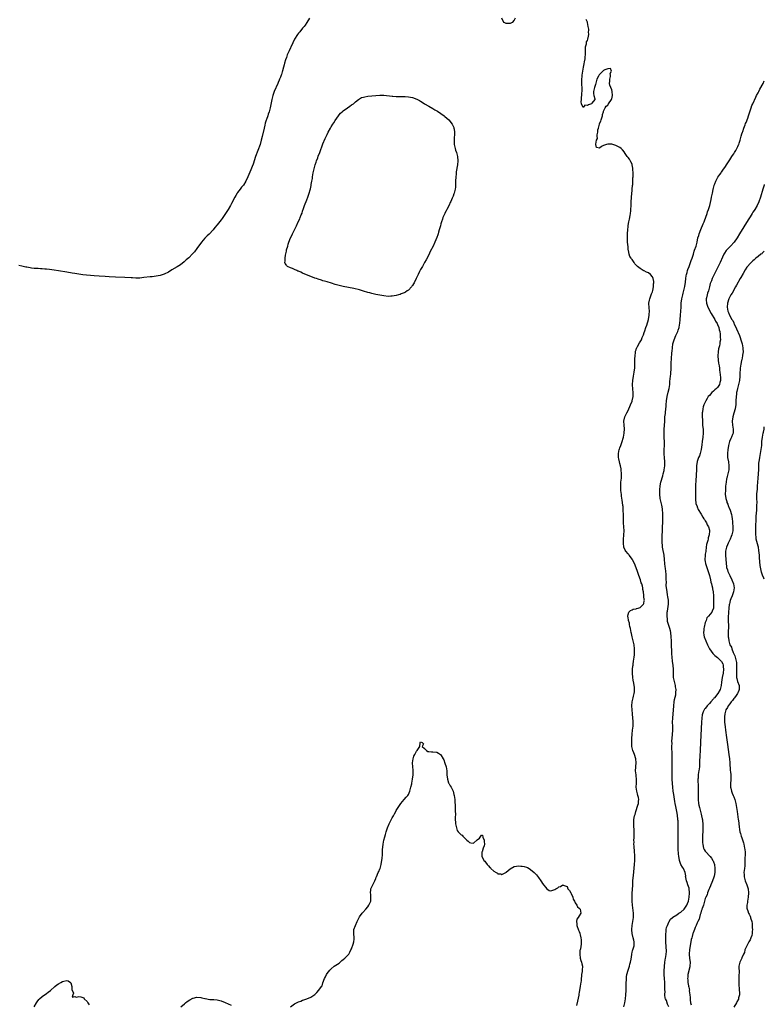
# Model space of a CAD drawing. Units: inches. Extents: x 2568000 to 2571000, y 1530000 to 1533000.
# Drawn here: x 2570634 to 2571000, y 1531272 to 1531756 of the extents above; entities that cross this region are included whole.
import ezdxf

# ---------------------------------------------------------------- set-up
doc = ezdxf.new("R2010")
doc.units = ezdxf.units.IN
doc.header["$MEASUREMENT"] = 0
doc.layers.add('LD25681530_10ft', color=41, linetype='Continuous')

msp = doc.modelspace()

# ---------------------------------------------------------------- linework, layer by layer
at = {"layer": 'LD25681530_10ft'}
for points, elevation in [([(2570776.35, 1531757), (2570775, 1531754.87), (2570774.33, 1531753.67), (2570773.82, 1531753), (2570773, 1531752.06), (2570771.62, 1531750.38), (2570771, 1531749.75), (2570770.47, 1531749), (2570769, 1531746.8), (2570768.2, 1531745), (2570767.18, 1531742.82), (2570767, 1531742.5), (2570766.33, 1531741), (2570765.48, 1531739), (2570765, 1531737.71), (2570764.63, 1531736.63), (2570764.16, 1531735), (2570763.97, 1531734.03), (2570763.64, 1531733), (2570763.1, 1531731.1), (2570763.07, 1531730.93), (2570763, 1531730.73), (2570762.59, 1531729.41), (2570762.41, 1531729), (2570762.05, 1531728.05), (2570761.69, 1531727), (2570761.5, 1531726.5), (2570761, 1531725.4), (2570760.85, 1531725), (2570759.07, 1531721), (2570758.38, 1531719), (2570757.81, 1531717), (2570756.99, 1531713), (2570756.5, 1531711), (2570756.13, 1531709.88), (2570755.86, 1531709), (2570755.24, 1531707.24), (2570755.11, 1531706.9), (2570754.64, 1531705.36), (2570754.45, 1531704.45), (2570754.09, 1531703), (2570753.15, 1531698.85), (2570752.7, 1531697), (2570752.06, 1531695), (2570749.91, 1531689), (2570748.67, 1531685.33), (2570748.21, 1531684.21), (2570747.54, 1531682.46), (2570745.99, 1531679), (2570745.03, 1531677), (2570743.89, 1531675), (2570743, 1531673.93), (2570742.59, 1531673.41), (2570742.33, 1531673), (2570741, 1531671.27), (2570740.83, 1531671), (2570740.14, 1531669.86), (2570739.67, 1531669), (2570738.09, 1531665.91), (2570737.6, 1531665), (2570736.41, 1531663), (2570735.12, 1531661), (2570733.75, 1531659), (2570733.44, 1531658.56), (2570733, 1531657.97), (2570731, 1531655.44), (2570729.87, 1531654.13), (2570729, 1531653.05), (2570727.05, 1531650.95), (2570726.03, 1531649.98), (2570725, 1531648.94), (2570723.34, 1531647), (2570721, 1531643.75), (2570719.8, 1531642.2), (2570718.85, 1531641.15), (2570717, 1531639.29), (2570715.82, 1531638.18), (2570714.76, 1531637.24), (2570713, 1531635.86), (2570711.26, 1531634.74), (2570708.74, 1531633.27), (2570707, 1531632.23), (2570705, 1531631.24), (2570703, 1531630.57), (2570701, 1531630.18), (2570699, 1531629.94), (2570698.13, 1531629.87), (2570695, 1531629.5), (2570693, 1531629.31), (2570691, 1531629.27), (2570689.34, 1531629.34), (2570688.64, 1531629.36), (2570685.53, 1531629.53), (2570681, 1531629.7), (2570677.88, 1531629.88), (2570675.97, 1531630.03), (2570673, 1531630.22), (2570670.44, 1531630.44), (2570665, 1531630.93), (2570663, 1531631.18), (2570661, 1531631.52), (2570659.76, 1531631.76), (2570657, 1531632.24), (2570653, 1531632.9), (2570650.77, 1531633.23), (2570648.51, 1531633.49), (2570647, 1531633.61), (2570646.31, 1531633.69), (2570645, 1531633.77), (2570644.15, 1531633.85), (2570643, 1531633.92), (2570641.98, 1531634.02), (2570641, 1531634.07), (2570639.77, 1531634.23), (2570639, 1531634.28), (2570637.42, 1531634.58), (2570637, 1531634.63), (2570635, 1531635.11), (2570633.43, 1531635.43)], 7540), ([(2570877.51, 1531757), (2570877, 1531756.05), (2570875.98, 1531755), (2570875.4, 1531754.6), (2570875, 1531754.35), (2570873, 1531754.43), (2570872.12, 1531755), (2570871.58, 1531755.58), (2570871.03, 1531757)], 7540), ([(2570930.91, 1531271), (2570931.38, 1531273), (2570931.7, 1531275), (2570931.91, 1531277), (2570932.01, 1531279), (2570932.11, 1531283), (2570932.18, 1531284.18), (2570932.21, 1531285), (2570932.27, 1531285.73), (2570932.46, 1531287), (2570933, 1531289), (2570933.53, 1531290.47), (2570933.71, 1531291), (2570933.95, 1531291.95), (2570934.24, 1531293), (2570934.47, 1531294.47), (2570934.81, 1531296.81), (2570934.84, 1531297.16), (2570935, 1531297.75), (2570935.24, 1531298.76), (2570935.35, 1531299), (2570935.54, 1531299.54), (2570935.98, 1531301), (2570936.05, 1531301.95), (2570936.03, 1531303), (2570935.78, 1531303.78), (2570935.59, 1531305), (2570935.08, 1531307.08), (2570934.85, 1531308.85), (2570934.85, 1531309), (2570935.01, 1531311), (2570935.41, 1531313), (2570935.67, 1531315), (2570935.61, 1531317), (2570935.12, 1531321), (2570934.97, 1531323), (2570934.97, 1531325), (2570935.07, 1531326.93), (2570935.29, 1531330.71), (2570935.31, 1531331.31), (2570935.43, 1531333), (2570935.56, 1531334.44), (2570935.64, 1531335.64), (2570936.14, 1531341), (2570936.28, 1531343), (2570936.33, 1531344.33), (2570936.32, 1531345), (2570936.27, 1531345.73), (2570936.23, 1531347), (2570936.15, 1531348.15), (2570936.04, 1531349), (2570935.96, 1531350.04), (2570935.93, 1531351), (2570935.96, 1531351.96), (2570935.93, 1531353), (2570935.94, 1531354.06), (2570935.99, 1531355), (2570936.01, 1531357), (2570935.98, 1531358.02), (2570935.83, 1531359.83), (2570935.8, 1531361), (2570935.88, 1531362.12), (2570935.88, 1531363), (2570936.03, 1531364.03), (2570936.23, 1531365), (2570936.44, 1531365.56), (2570936.79, 1531367), (2570937.87, 1531370.13), (2570938.12, 1531371), (2570938.21, 1531372.21), (2570938.29, 1531373), (2570938.14, 1531373.86), (2570937.89, 1531375), (2570937.67, 1531375.67), (2570937.33, 1531377), (2570937.07, 1531379), (2570937.13, 1531381), (2570937.15, 1531383.15), (2570937, 1531384.45), (2570936.96, 1531384.96), (2570936.92, 1531385.08), (2570936.71, 1531387), (2570936.79, 1531388.79), (2570936.77, 1531389), (2570936.78, 1531389.22), (2570936.94, 1531391), (2570936.77, 1531393), (2570936.15, 1531395), (2570935.82, 1531395.82), (2570935.39, 1531397), (2570934.91, 1531399), (2570934.79, 1531401), (2570934.86, 1531403), (2570935.03, 1531405), (2570935.27, 1531407), (2570935.48, 1531409), (2570935.51, 1531410.49), (2570935.5, 1531411), (2570935.45, 1531411.45), (2570935.35, 1531413), (2570935.14, 1531415), (2570934.95, 1531417.06), (2570934.87, 1531419), (2570935.01, 1531421), (2570935.53, 1531423), (2570935.68, 1531423.68), (2570936.06, 1531425), (2570936.19, 1531425.81), (2570936.24, 1531427), (2570936.1, 1531428.1), (2570936.06, 1531429), (2570935.88, 1531430.12), (2570935.59, 1531431.59), (2570935.37, 1531433), (2570935.18, 1531435), (2570935.21, 1531437), (2570935.42, 1531438.58), (2570935.45, 1531439), (2570935.51, 1531439.51), (2570935.75, 1531441), (2570935.99, 1531443), (2570936.1, 1531444.1), (2570936.17, 1531445), (2570936.2, 1531447), (2570935.99, 1531449), (2570935.55, 1531451), (2570935, 1531453), (2570934.63, 1531454.63), (2570934.55, 1531455), (2570934.19, 1531457), (2570933.93, 1531458.07), (2570933.75, 1531459), (2570933.64, 1531459.64), (2570933.2, 1531461), (2570933.21, 1531461.21), (2570933, 1531462.19), (2570932.85, 1531463), (2570933, 1531463.85), (2570933.39, 1531465), (2570934.15, 1531465.85), (2570935, 1531466.26), (2570935.46, 1531466.54), (2570937, 1531466.74), (2570937.18, 1531466.82), (2570938.03, 1531467), (2570939, 1531467.3), (2570940.67, 1531469), (2570940.76, 1531469.24), (2570941, 1531470.66), (2570941.03, 1531471), (2570941, 1531471.33), (2570940.75, 1531472.75), (2570940.79, 1531473.21), (2570940.53, 1531475), (2570940.25, 1531476.25), (2570940.27, 1531477), (2570940.16, 1531477.84), (2570939.81, 1531479), (2570939.53, 1531479.53), (2570939.15, 1531481), (2570938.34, 1531483), (2570937.98, 1531483.98), (2570937.62, 1531485), (2570937, 1531486.88), (2570936.13, 1531489), (2570935.2, 1531490.8), (2570935.07, 1531491.07), (2570934.25, 1531492.25), (2570933.59, 1531493), (2570933.36, 1531493.36), (2570933, 1531493.79), (2570931.85, 1531495), (2570931.55, 1531495.55), (2570930.93, 1531497), (2570930.75, 1531499), (2570930.83, 1531500.83), (2570930.97, 1531503), (2570931.03, 1531505), (2570930.94, 1531507), (2570930.82, 1531509), (2570930.71, 1531513), (2570930.64, 1531515), (2570930.53, 1531517), (2570930.48, 1531517.52), (2570930.32, 1531519), (2570930.17, 1531520.17), (2570929.85, 1531522.15), (2570929.75, 1531523), (2570929.69, 1531523.69), (2570929.52, 1531525), (2570929.4, 1531527), (2570929.47, 1531529), (2570929.71, 1531531), (2570929.74, 1531531.74), (2570929.84, 1531533), (2570929.69, 1531535), (2570929.58, 1531535.58), (2570929.31, 1531537), (2570929, 1531538.21), (2570928.77, 1531539), (2570928.4, 1531540.4), (2570928.3, 1531541), (2570928.32, 1531541.68), (2570928.27, 1531543), (2570928.71, 1531545), (2570928.78, 1531545.22), (2570929, 1531545.8), (2570929.4, 1531547), (2570930.11, 1531549), (2570930.66, 1531550.66), (2570930.76, 1531551), (2570931.15, 1531553), (2570931.19, 1531555.19), (2570931.03, 1531557), (2570931.01, 1531558.99), (2570931.47, 1531561), (2570932.38, 1531563), (2570933, 1531564.13), (2570934.28, 1531567), (2570935, 1531568.8), (2570935.07, 1531569), (2570935.46, 1531571), (2570935.5, 1531573), (2570935.35, 1531574.65), (2570935.24, 1531577), (2570935.39, 1531579), (2570935.71, 1531581), (2570936.06, 1531583), (2570936.23, 1531584.23), (2570936.31, 1531585), (2570936.38, 1531587), (2570936.38, 1531588.38), (2570936.36, 1531589.64), (2570936.45, 1531591), (2570936.69, 1531592.69), (2570936.68, 1531593), (2570936.7, 1531593.3), (2570937, 1531594.07), (2570937.19, 1531594.81), (2570937.27, 1531595), (2570937.63, 1531595.63), (2570938.56, 1531597.44), (2570939, 1531597.99), (2570939.54, 1531599), (2570939.99, 1531599.99), (2570940.42, 1531601), (2570940.55, 1531601.45), (2570941, 1531602.46), (2570941.28, 1531603.28), (2570941.81, 1531605), (2570942.21, 1531606.21), (2570943, 1531608.86), (2570943.04, 1531609), (2570943.39, 1531611), (2570943.42, 1531611.42), (2570943.48, 1531613), (2570943.34, 1531614.66), (2570943.3, 1531617), (2570943.53, 1531618.47), (2570943.66, 1531619), (2570944.08, 1531620.08), (2570944.37, 1531621), (2570944.5, 1531621.5), (2570945, 1531622.6), (2570945.16, 1531623.16), (2570945.51, 1531625), (2570945.59, 1531626.41), (2570945.7, 1531627), (2570945.67, 1531627.67), (2570945.43, 1531629), (2570945, 1531629.93), (2570943.97, 1531631), (2570943, 1531631.83), (2570942.15, 1531632.15), (2570941, 1531632.82), (2570940.83, 1531632.83), (2570940.49, 1531633), (2570939, 1531633.92), (2570937.57, 1531635), (2570937.25, 1531635.25), (2570937, 1531635.67), (2570936.3, 1531636.3), (2570935.95, 1531637), (2570935, 1531638.44), (2570934.71, 1531638.71), (2570934.57, 1531639), (2570933.88, 1531639.88), (2570933.52, 1531641), (2570933.2, 1531642.8), (2570933.11, 1531643.11), (2570933, 1531644.7), (2570932.8, 1531647), (2570932.69, 1531648.69), (2570932.74, 1531651), (2570932.88, 1531653.12), (2570933, 1531654.45), (2570933.08, 1531655.09), (2570933.46, 1531657), (2570933.79, 1531658.21), (2570934.03, 1531660.03), (2570934.21, 1531661), (2570934.3, 1531662.3), (2570934.37, 1531663), (2570934.46, 1531665), (2570934.46, 1531665.54), (2570934.54, 1531667), (2570934.68, 1531668.68), (2570934.67, 1531669), (2570934.86, 1531670.86), (2570934.86, 1531671), (2570935, 1531672.19), (2570935.07, 1531673), (2570935.2, 1531674.8), (2570935.3, 1531675.3), (2570935.39, 1531677), (2570935.38, 1531678.62), (2570935.46, 1531679), (2570935.52, 1531679.52), (2570935.45, 1531681), (2570935.34, 1531682.66), (2570935.36, 1531683), (2570935.36, 1531683.36), (2570935.1, 1531685), (2570935, 1531685.3), (2570934.45, 1531686.45), (2570933.66, 1531687.66), (2570933, 1531688.51), (2570932.59, 1531689), (2570931.3, 1531691), (2570931.21, 1531691.21), (2570930.34, 1531692.34), (2570929.64, 1531693), (2570929, 1531693.51), (2570927, 1531694.47), (2570926.57, 1531694.57), (2570925.06, 1531695.06), (2570925, 1531695.08), (2570923, 1531695.15), (2570922.48, 1531695), (2570921, 1531694.5), (2570919.97, 1531694.03), (2570919, 1531693.22), (2570917.48, 1531693.48), (2570917.22, 1531695), (2570917.12, 1531695.12), (2570917.56, 1531697), (2570918.03, 1531697.97), (2570917.83, 1531699), (2570917.78, 1531699.78), (2570918.09, 1531701), (2570918.22, 1531702.22), (2570918.44, 1531703), (2570918.91, 1531704.91), (2570919, 1531705.21), (2570919.62, 1531706.38), (2570919.75, 1531707), (2570920.38, 1531709), (2570920.38, 1531709.62), (2570920.91, 1531711), (2570921, 1531711.33), (2570921.78, 1531713), (2570922.19, 1531713.81), (2570923, 1531714.28), (2570923.29, 1531714.71), (2570923.43, 1531715), (2570924.79, 1531717), (2570925, 1531717.45), (2570925.42, 1531719), (2570925.25, 1531721), (2570925, 1531721.77), (2570924.46, 1531723), (2570924.13, 1531724.13), (2570923.96, 1531725), (2570923.97, 1531726.03), (2570924.04, 1531727), (2570924.42, 1531728.42), (2570924.4, 1531729), (2570924.16, 1531729.84), (2570924.82, 1531731), (2570924.35, 1531732.35), (2570923, 1531732.19), (2570921.65, 1531731.65), (2570921, 1531731.28), (2570920.67, 1531731), (2570919.86, 1531730.14), (2570918.81, 1531729.19), (2570918.49, 1531728.49), (2570917.72, 1531727), (2570917, 1531724.44), (2570916.47, 1531723), (2570915.98, 1531721), (2570915.99, 1531719.99), (2570916.14, 1531719), (2570916.68, 1531717.32), (2570916.69, 1531717), (2570915.28, 1531715.28), (2570915.1, 1531715), (2570913.49, 1531714.51), (2570913, 1531714.15), (2570911.77, 1531714.23), (2570911, 1531713.21), (2570910.15, 1531715), (2570909.94, 1531715.94), (2570910.13, 1531717), (2570910.15, 1531718.15), (2570910.3, 1531719), (2570910.34, 1531720.34), (2570910.4, 1531721), (2570910.42, 1531721.58), (2570910.38, 1531723), (2570910.32, 1531724.32), (2570910.35, 1531726.35), (2570910.52, 1531729), (2570910.71, 1531731), (2570911.07, 1531733), (2570911.46, 1531734.54), (2570911.58, 1531735.58), (2570911.84, 1531737), (2570911.95, 1531738.05), (2570912.01, 1531739), (2570912.06, 1531741), (2570912.06, 1531741.94), (2570912.15, 1531743), (2570912.51, 1531744.51), (2570912.55, 1531745), (2570912.61, 1531745.39), (2570913, 1531746.13), (2570913.22, 1531746.78), (2570913.3, 1531747), (2570913.4, 1531747.4), (2570913.72, 1531749), (2570913.64, 1531750.36), (2570913.69, 1531751), (2570913.7, 1531751.7), (2570913.4, 1531753), (2570913.02, 1531754.98), (2570913.02, 1531755.02), (2570912.45, 1531756.45)], 7540), ([(2570952.99, 1531271), (2570952.39, 1531272.39), (2570951.84, 1531274.16), (2570951.39, 1531275), (2570951.23, 1531275.23), (2570951.11, 1531277), (2570951.2, 1531278.8), (2570951.13, 1531279.13), (2570951.17, 1531281), (2570951.08, 1531282.92), (2570950.91, 1531284.91), (2570950.82, 1531286.82), (2570950.8, 1531288.8), (2570950.85, 1531290.85), (2570951.06, 1531293), (2570951.46, 1531295), (2570951.54, 1531295.54), (2570951.82, 1531297), (2570951.85, 1531298.15), (2570951.86, 1531299), (2570951.81, 1531299.81), (2570951.69, 1531301), (2570951.59, 1531302.41), (2570951.59, 1531303), (2570951.63, 1531303.63), (2570951.52, 1531306.48), (2570951.58, 1531307), (2570951.7, 1531307.7), (2570951.74, 1531309), (2570951.97, 1531310.03), (2570952.32, 1531311), (2570953, 1531312.57), (2570953.21, 1531313), (2570953.92, 1531314.08), (2570954.84, 1531315), (2570955, 1531315.11), (2570957, 1531316.33), (2570958.03, 1531317), (2570959, 1531317.6), (2570960.56, 1531319), (2570961, 1531319.49), (2570961.92, 1531321), (2570962.2, 1531321.8), (2570962.65, 1531323), (2570963.04, 1531325), (2570963.16, 1531326.84), (2570963.22, 1531327.22), (2570963.08, 1531329), (2570963, 1531329.35), (2570962.47, 1531331), (2570962.14, 1531332.14), (2570961.7, 1531333), (2570961.34, 1531334.66), (2570961.33, 1531335), (2570961.35, 1531335.35), (2570961.15, 1531337), (2570960.28, 1531339), (2570959.73, 1531339.73), (2570959, 1531341.03), (2570958.44, 1531342.44), (2570958.28, 1531343), (2570958.06, 1531344.06), (2570957.92, 1531345), (2570957.82, 1531346.18), (2570957.73, 1531347), (2570957.68, 1531347.68), (2570957.61, 1531349.61), (2570957.6, 1531351.6), (2570957.72, 1531359), (2570957.7, 1531359.7), (2570957.69, 1531361), (2570957.6, 1531362.4), (2570957.55, 1531363), (2570957.48, 1531363.48), (2570957.33, 1531365), (2570957.27, 1531365.27), (2570957.04, 1531367), (2570956.57, 1531369.43), (2570956.24, 1531371), (2570956.03, 1531372.03), (2570955.46, 1531375.46), (2570955.23, 1531377), (2570954.97, 1531379), (2570954.82, 1531380.82), (2570954.76, 1531383), (2570954.73, 1531385.27), (2570954.68, 1531395), (2570954.58, 1531399), (2570954.62, 1531400.62), (2570954.61, 1531401.39), (2570954.87, 1531404.87), (2570954.95, 1531407), (2570954.95, 1531408.95), (2570954.91, 1531411), (2570954.97, 1531413), (2570955.44, 1531419), (2570955.68, 1531421), (2570955.89, 1531422.11), (2570956.43, 1531424.43), (2570956.52, 1531425), (2570956.52, 1531425.48), (2570956.61, 1531427), (2570956.39, 1531428.39), (2570956.28, 1531429), (2570955.79, 1531431), (2570955.41, 1531433), (2570955.36, 1531434.64), (2570955.32, 1531435.32), (2570955.35, 1531437), (2570955.18, 1531438.82), (2570954.88, 1531440.88), (2570954.66, 1531443), (2570954.57, 1531444.57), (2570954.5, 1531445.5), (2570954.38, 1531449), (2570954.34, 1531451), (2570954.28, 1531453), (2570954.04, 1531455), (2570953.81, 1531455.81), (2570953.51, 1531457), (2570952.85, 1531459), (2570952.48, 1531460.48), (2570952.39, 1531461), (2570952.36, 1531461.64), (2570952.2, 1531463), (2570952.22, 1531464.22), (2570952.31, 1531465), (2570952.45, 1531465.55), (2570952.88, 1531469), (2570952.83, 1531471), (2570952.6, 1531472.6), (2570952.37, 1531473.63), (2570952.17, 1531475), (2570952.12, 1531476.12), (2570951.93, 1531477), (2570951.8, 1531478.2), (2570951.89, 1531479.89), (2570951.82, 1531481), (2570951.76, 1531482.24), (2570951.75, 1531483), (2570951.67, 1531483.67), (2570951.57, 1531485), (2570951.39, 1531486.61), (2570951.3, 1531487.3), (2570951.14, 1531489), (2570950.98, 1531490.98), (2570950.72, 1531493), (2570950.11, 1531496.11), (2570949.98, 1531497), (2570949.92, 1531498.08), (2570949.8, 1531499), (2570949.77, 1531499.77), (2570949.79, 1531501.79), (2570950.09, 1531510.09), (2570950.13, 1531512.13), (2570950.12, 1531513), (2570950.04, 1531513.96), (2570950.01, 1531515), (2570949.91, 1531515.91), (2570949.59, 1531517.59), (2570949.23, 1531519), (2570948.85, 1531520.85), (2570948.67, 1531523), (2570948.67, 1531524.67), (2570948.7, 1531525.3), (2570948.82, 1531527), (2570949, 1531528.1), (2570949.18, 1531529), (2570950.09, 1531532.09), (2570950.33, 1531533), (2570950.73, 1531534.73), (2570950.78, 1531535), (2570951.02, 1531537), (2570951.02, 1531539.02), (2570950.87, 1531541), (2570950.78, 1531542.78), (2570950.75, 1531543), (2570950.78, 1531545), (2570950.87, 1531547), (2570950.87, 1531549), (2570950.81, 1531550.81), (2570950.82, 1531551), (2570950.78, 1531552.78), (2570950.81, 1531553.19), (2570950.82, 1531555), (2570950.89, 1531556.89), (2570951.01, 1531559.01), (2570951.17, 1531561), (2570951.35, 1531562.65), (2570951.37, 1531563.37), (2570951.7, 1531566.3), (2570951.77, 1531567), (2570951.99, 1531569), (2570952.28, 1531571), (2570952.74, 1531573.26), (2570953.14, 1531575), (2570953.49, 1531577), (2570953.62, 1531578.38), (2570953.79, 1531579.79), (2570953.89, 1531581), (2570953.96, 1531582.04), (2570954.06, 1531583), (2570954.14, 1531584.14), (2570954.16, 1531585.84), (2570954.25, 1531588.25), (2570954.3, 1531589), (2570954.39, 1531589.6), (2570954.61, 1531592.61), (2570954.72, 1531593.28), (2570954.81, 1531595), (2570955.06, 1531597), (2570955.65, 1531599), (2570956.51, 1531601), (2570957, 1531602.04), (2570957.32, 1531602.68), (2570957.45, 1531603), (2570957.65, 1531603.65), (2570958.16, 1531605), (2570958.37, 1531606.37), (2570958.52, 1531607), (2570958.71, 1531609), (2570958.85, 1531611), (2570958.97, 1531612.97), (2570959.06, 1531614.94), (2570959.18, 1531617), (2570959.45, 1531619), (2570959.89, 1531621), (2570960.15, 1531621.85), (2570960.9, 1531625.1), (2570961.24, 1531627.24), (2570961.45, 1531629), (2570961.63, 1531630.37), (2570961.76, 1531631), (2570962.07, 1531632.07), (2570962.27, 1531633), (2570962.42, 1531633.58), (2570962.99, 1531635), (2570963.73, 1531637), (2570964.02, 1531637.98), (2570964.47, 1531639), (2570965.11, 1531641), (2570965.51, 1531642.49), (2570965.72, 1531643), (2570966.44, 1531645), (2570966.99, 1531647), (2570967.38, 1531649), (2570967.73, 1531650.27), (2570967.97, 1531651), (2570968.83, 1531653.17), (2570969.98, 1531655.98), (2570970.38, 1531657), (2570970.54, 1531657.46), (2570971.25, 1531659.25), (2570971.88, 1531661), (2570972.15, 1531661.85), (2570972.58, 1531663), (2570973.19, 1531665), (2570973.56, 1531666.44), (2570973.87, 1531667.87), (2570974.09, 1531669), (2570974.39, 1531670.39), (2570974.48, 1531671), (2570974.87, 1531672.87), (2570974.9, 1531673.1), (2570975, 1531673.48), (2570975.28, 1531674.72), (2570975.38, 1531675), (2570975.66, 1531675.66), (2570976.15, 1531677), (2570976.43, 1531677.57), (2570977, 1531678.48), (2570977.18, 1531678.82), (2570978.13, 1531680.13), (2570978.73, 1531681), (2570979, 1531681.37), (2570979.65, 1531682.35), (2570981, 1531684.2), (2570981.43, 1531685), (2570982.73, 1531687), (2570983, 1531687.36), (2570984.04, 1531689), (2570984.4, 1531689.6), (2570985, 1531690.33), (2570985.41, 1531691), (2570985.97, 1531691.97), (2570986.53, 1531693), (2570986.65, 1531693.35), (2570987, 1531694), (2570987.28, 1531694.72), (2570987.41, 1531695), (2570987.64, 1531695.64), (2570988.06, 1531697), (2570988.23, 1531697.77), (2570988.65, 1531699), (2570989, 1531700.13), (2570989.24, 1531701), (2570989.39, 1531701.39), (2570989.91, 1531703), (2570990.54, 1531704.54), (2570990.78, 1531705.22), (2570991, 1531705.69), (2570991.35, 1531706.65), (2570991.51, 1531707), (2570991.85, 1531707.85), (2570992.26, 1531709), (2570992.4, 1531709.6), (2570992.96, 1531711), (2570993.61, 1531713), (2570993.92, 1531714.08), (2570994.37, 1531715), (2570995.79, 1531718.21), (2570996.21, 1531719), (2570997, 1531720.38), (2570997.3, 1531721), (2570997.87, 1531722.13), (2570999.43, 1531725), (2571000, 1531726.3)], 7530), ([(2571000, 1531675.27), (2570999.9, 1531675), (2570999.46, 1531673.46), (2570999.3, 1531673), (2570998.07, 1531669), (2570997.3, 1531666.7), (2570996.5, 1531665), (2570995.32, 1531663), (2570995, 1531662.54), (2570994.38, 1531661.62), (2570994.02, 1531661), (2570993, 1531659.41), (2570992.08, 1531657.92), (2570987.85, 1531651), (2570986.59, 1531649), (2570985.12, 1531647), (2570983.3, 1531645), (2570983, 1531644.7), (2570981.42, 1531643), (2570981.23, 1531642.77), (2570980.43, 1531641.57), (2570980.14, 1531641), (2570979.48, 1531639.48), (2570978.37, 1531637), (2570975.28, 1531631), (2570974.34, 1531629), (2570973.98, 1531627.98), (2570973.6, 1531627), (2570973.46, 1531626.54), (2570973.07, 1531625), (2570972.52, 1531623), (2570972.13, 1531621.87), (2570971.9, 1531621), (2570971.64, 1531619.64), (2570971.49, 1531619), (2570971.46, 1531618.54), (2570971.55, 1531617), (2570971.95, 1531615.95), (2570972.17, 1531615), (2570973.18, 1531613.18), (2570973.24, 1531613), (2570973.93, 1531611.93), (2570975.69, 1531609), (2570976.06, 1531608.06), (2570976.78, 1531607), (2570977, 1531606.44), (2570977.61, 1531605), (2570977.77, 1531603.77), (2570978.08, 1531603), (2570978.35, 1531601.65), (2570978.35, 1531601), (2570978.31, 1531600.31), (2570978.41, 1531599), (2570978.21, 1531597.79), (2570978.15, 1531597), (2570978.01, 1531596.01), (2570977.72, 1531595), (2570977.55, 1531594.45), (2570977.34, 1531593), (2570977.17, 1531591), (2570977.31, 1531589), (2570977.52, 1531587.52), (2570977.78, 1531586.22), (2570977.89, 1531585), (2570977.93, 1531583.93), (2570978.14, 1531583), (2570978.33, 1531581.67), (2570978.47, 1531580.47), (2570978.43, 1531579), (2570978.1, 1531577.9), (2570977.95, 1531577), (2570977, 1531575.52), (2570976.56, 1531575), (2570975.7, 1531574.3), (2570975, 1531573.62), (2570974.25, 1531573), (2570973, 1531571.61), (2570972.42, 1531571), (2570971.88, 1531570.12), (2570971.19, 1531569), (2570970.28, 1531567), (2570969.97, 1531566.03), (2570969.7, 1531565), (2570969.55, 1531563.55), (2570969.45, 1531563), (2570969.43, 1531562.57), (2570969.45, 1531561), (2570969.55, 1531559.55), (2570969.56, 1531558.44), (2570969.69, 1531557), (2570969.84, 1531555.84), (2570969.87, 1531555), (2570969.89, 1531554.11), (2570969.95, 1531553), (2570969.76, 1531551), (2570969.44, 1531549), (2570969.28, 1531547.28), (2570969.02, 1531545), (2570968.49, 1531543), (2570968.12, 1531541.88), (2570967.71, 1531541), (2570967.04, 1531539.04), (2570966.74, 1531537), (2570966.71, 1531536.71), (2570966.62, 1531535), (2570966.58, 1531534.58), (2570966.53, 1531533), (2570966.47, 1531532.47), (2570966.36, 1531529.64), (2570966.29, 1531529), (2570966.24, 1531528.24), (2570966.21, 1531527), (2570966.16, 1531523), (2570966.15, 1531521), (2570966.18, 1531520.18), (2570966.31, 1531519), (2570966.41, 1531518.41), (2570966.92, 1531516.92), (2570967, 1531516.79), (2570967.55, 1531515.55), (2570969, 1531513.22), (2570969.77, 1531511.77), (2570970.3, 1531511), (2570970.54, 1531510.54), (2570971, 1531509.88), (2570971.5, 1531509), (2570971.98, 1531507.98), (2570972.53, 1531507), (2570973, 1531505.38), (2570973.08, 1531505), (2570972.93, 1531503), (2570972.43, 1531501.57), (2570972.35, 1531501), (2570972.22, 1531500.22), (2570971.64, 1531498.36), (2570971.47, 1531497), (2570971.18, 1531495), (2570971.17, 1531494.83), (2570971, 1531493.56), (2570970.88, 1531492.88), (2570970.79, 1531491), (2570970.81, 1531490.81), (2570971, 1531489.99), (2570971.16, 1531489), (2570971.73, 1531487), (2570973, 1531483.02), (2570973.5, 1531481), (2570973.78, 1531479.78), (2570974.02, 1531479), (2570974.15, 1531478.15), (2570974.46, 1531477), (2570974.49, 1531476.49), (2570974.79, 1531475), (2570975.02, 1531473), (2570975.08, 1531471.08), (2570975.1, 1531470.9), (2570975.09, 1531469), (2570975, 1531467.33), (2570974.97, 1531467), (2570974.43, 1531465.57), (2570974.2, 1531465), (2570972.63, 1531463), (2570971.79, 1531462.21), (2570971.39, 1531461), (2570971, 1531459.89), (2570970.36, 1531457.64), (2570970.28, 1531457), (2570970.25, 1531456.25), (2570970.13, 1531455), (2570970.34, 1531453.66), (2570970.46, 1531453), (2570971.18, 1531451), (2570972.05, 1531449), (2570972.35, 1531448.35), (2570973.03, 1531447.03), (2570973.8, 1531445.8), (2570974.68, 1531444.68), (2570975, 1531444.4), (2570975.7, 1531443.7), (2570977, 1531442.68), (2570978.85, 1531441), (2570979, 1531440.77), (2570979.57, 1531439.57), (2570979.76, 1531439), (2570979.82, 1531438.18), (2570979.93, 1531437), (2570979.71, 1531435), (2570979.36, 1531433), (2570979, 1531430.62), (2570978.72, 1531429), (2570978.25, 1531427), (2570977.22, 1531425), (2570975.48, 1531423), (2570975.24, 1531422.76), (2570975, 1531422.46), (2570973.69, 1531421), (2570973, 1531420.14), (2570971.97, 1531419), (2570971.54, 1531418.46), (2570971, 1531417.75), (2570970.66, 1531417.34), (2570970.43, 1531417), (2570970.01, 1531416.01), (2570969.54, 1531415), (2570969.45, 1531414.55), (2570969.21, 1531413), (2570969.09, 1531411), (2570968.66, 1531401.34), (2570968.61, 1531400.61), (2570968.48, 1531397.52), (2570968.39, 1531396.39), (2570968.33, 1531395), (2570968.3, 1531393.7), (2570968.21, 1531392.21), (2570968.19, 1531391), (2570968.13, 1531389.87), (2570968.06, 1531389), (2570967.78, 1531387), (2570967.66, 1531386.34), (2570967.49, 1531385), (2570967.4, 1531383.4), (2570967.36, 1531383), (2570967.35, 1531382.65), (2570967.4, 1531379.4), (2570967.4, 1531378.6), (2570967.46, 1531375), (2570967.52, 1531373), (2570967.72, 1531371), (2570967.88, 1531370.12), (2570968.11, 1531369), (2570968.31, 1531368.31), (2570968.64, 1531367), (2570969, 1531365.73), (2570969.18, 1531365), (2570969.52, 1531363.52), (2570969.58, 1531363), (2570969.59, 1531362.41), (2570969.77, 1531361), (2570969.83, 1531359.83), (2570969.75, 1531358.25), (2570969.72, 1531357), (2570969.66, 1531355.66), (2570969.66, 1531355), (2570969.68, 1531354.32), (2570969.62, 1531353), (2570969.66, 1531351.66), (2570969.71, 1531351), (2570969.92, 1531349.92), (2570970.17, 1531349), (2570970.43, 1531348.43), (2570971, 1531347.52), (2570971.23, 1531347.23), (2570971.39, 1531347), (2570973, 1531345.34), (2570973.31, 1531345), (2570974.08, 1531344.08), (2570974.74, 1531343), (2570974.82, 1531342.82), (2570975, 1531342.35), (2570975.46, 1531341), (2570975.74, 1531339), (2570975.73, 1531338.27), (2570975.68, 1531337), (2570975.33, 1531335.33), (2570975.23, 1531334.77), (2570974.55, 1531333), (2570974.18, 1531332.18), (2570973.69, 1531331), (2570973.53, 1531330.47), (2570973, 1531329.41), (2570972.67, 1531328.67), (2570972.05, 1531327), (2570971.86, 1531326.14), (2570971.28, 1531325), (2570971, 1531324.25), (2570970.64, 1531323), (2570970.34, 1531321.66), (2570970.04, 1531321), (2570969.43, 1531319.43), (2570969.34, 1531319), (2570969.3, 1531318.7), (2570969, 1531318.06), (2570968.82, 1531317.18), (2570968.71, 1531317), (2570968.49, 1531316.49), (2570968.13, 1531315), (2570967.95, 1531314.05), (2570967.33, 1531313), (2570967, 1531312.27), (2570966.5, 1531311), (2570966.06, 1531310.06), (2570965.66, 1531309), (2570965, 1531307.48), (2570964.85, 1531307), (2570964.47, 1531305.53), (2570964.3, 1531305), (2570964.1, 1531304.1), (2570963.89, 1531303), (2570963.79, 1531302.21), (2570963.55, 1531301), (2570963.21, 1531299.21), (2570962.98, 1531297), (2570963.18, 1531294.82), (2570963.48, 1531293), (2570963.41, 1531291), (2570963.35, 1531290.65), (2570962.43, 1531287), (2570962.34, 1531285.66), (2570962.24, 1531285), (2570962.32, 1531284.32), (2570962.45, 1531283), (2570962.7, 1531281.3), (2570962.8, 1531281), (2570962.88, 1531280.88), (2570963, 1531279.87), (2570963.15, 1531279.15), (2570963.11, 1531278.89), (2570963.39, 1531277), (2570963.62, 1531275.62), (2570963.57, 1531275), (2570963.56, 1531274.44), (2570963.78, 1531273), (2570963.97, 1531271.97)], 7520), ([(2571000, 1531642.43), (2570999, 1531641.54), (2570998.73, 1531641.27), (2570998.36, 1531641), (2570997, 1531639.95), (2570995.85, 1531639), (2570995.4, 1531638.6), (2570995, 1531638.33), (2570994.31, 1531637.69), (2570993.51, 1531637), (2570993, 1531636.53), (2570991.68, 1531635), (2570991.38, 1531634.62), (2570990.59, 1531633.41), (2570989.59, 1531631.59), (2570988.42, 1531629.58), (2570988.12, 1531629), (2570986.26, 1531625.74), (2570985.86, 1531625), (2570984.12, 1531621.88), (2570983.61, 1531621), (2570982.54, 1531619), (2570981.84, 1531617), (2570981.66, 1531615), (2570982.03, 1531613), (2570982.36, 1531612.36), (2570982.88, 1531611), (2570984.07, 1531609), (2570984.46, 1531608.46), (2570985, 1531607.26), (2570985.09, 1531607.09), (2570985.23, 1531606.77), (2570986.39, 1531604.39), (2570987.81, 1531601), (2570988.14, 1531600.14), (2570988.48, 1531599), (2570989.04, 1531597), (2570989.48, 1531595), (2570989.52, 1531594.48), (2570989.55, 1531593), (2570989.31, 1531591.31), (2570989.28, 1531591), (2570988.91, 1531589.09), (2570988.84, 1531588.84), (2570988.44, 1531587), (2570988.12, 1531585), (2570988.08, 1531584.08), (2570987.99, 1531583), (2570987.94, 1531582.06), (2570987.95, 1531581), (2570987.78, 1531579), (2570987.66, 1531578.34), (2570987.36, 1531577), (2570986.81, 1531575), (2570986.51, 1531573.49), (2570986.36, 1531573), (2570986.26, 1531572.26), (2570986.14, 1531571), (2570986.08, 1531569), (2570985.94, 1531567), (2570985.81, 1531566.19), (2570985.6, 1531565), (2570985.07, 1531562.93), (2570984.5, 1531561), (2570984.13, 1531559), (2570984.28, 1531557), (2570984.68, 1531555), (2570984.61, 1531553), (2570984.35, 1531552.35), (2570983.86, 1531551), (2570983.61, 1531550.39), (2570982.93, 1531549), (2570982.38, 1531547), (2570982.19, 1531545.81), (2570982.08, 1531545), (2570981.9, 1531543), (2570981.97, 1531541), (2570982.32, 1531539), (2570982.6, 1531537), (2570982.49, 1531535), (2570982.05, 1531533), (2570981.73, 1531531.73), (2570981.56, 1531531), (2570981.49, 1531530.51), (2570981.19, 1531529), (2570980.97, 1531527), (2570980.85, 1531525), (2570980.81, 1531523), (2570981.04, 1531521), (2570981.52, 1531519.52), (2570981.65, 1531519), (2570982.06, 1531518.06), (2570982.47, 1531517), (2570982.63, 1531516.63), (2570983.19, 1531515.19), (2570983.82, 1531513), (2570984.04, 1531512.04), (2570984.19, 1531511), (2570984.34, 1531509.66), (2570984.43, 1531509), (2570984.55, 1531507), (2570984.47, 1531505), (2570984.02, 1531503), (2570983.73, 1531502.27), (2570983.18, 1531501), (2570982.2, 1531499), (2570981.89, 1531498.11), (2570981.36, 1531497), (2570980.87, 1531495), (2570980.84, 1531493), (2570981.19, 1531489), (2570981.45, 1531487.45), (2570981.49, 1531487), (2570981.89, 1531485.89), (2570982.11, 1531485), (2570982.41, 1531484.41), (2570983.01, 1531483), (2570984.08, 1531481), (2570984.9, 1531479), (2570985.19, 1531477), (2570984.91, 1531475), (2570984.18, 1531473), (2570983.62, 1531471.62), (2570983.23, 1531470.77), (2570983, 1531469.97), (2570982.81, 1531469), (2570982.8, 1531468.8), (2570982.56, 1531467), (2570982.39, 1531465), (2570982.32, 1531464.32), (2570982.29, 1531463), (2570982.2, 1531462.2), (2570982.27, 1531461), (2570982.17, 1531460.17), (2570982.33, 1531459), (2570982.45, 1531457.55), (2570982.35, 1531457), (2570982.24, 1531456.24), (2570982.27, 1531455), (2570982.24, 1531454.24), (2570982.24, 1531453), (2570982.38, 1531452.38), (2570982.49, 1531451), (2570983.1, 1531449), (2570983.85, 1531447.85), (2570984.04, 1531447), (2570984.71, 1531445.29), (2570984.91, 1531444.91), (2570985, 1531444.64), (2570985.55, 1531443.55), (2570985.66, 1531443), (2570985.8, 1531442.2), (2570986.16, 1531441), (2570986.27, 1531440.27), (2570986.32, 1531439), (2570986.29, 1531437.71), (2570986.3, 1531437), (2570986.28, 1531436.28), (2570986.27, 1531435), (2570986.39, 1531433.61), (2570986.39, 1531433), (2570986.46, 1531432.46), (2570986.88, 1531431), (2570987.58, 1531429), (2570987.62, 1531427.62), (2570987.68, 1531427), (2570987.51, 1531426.49), (2570987, 1531425.46), (2570986.8, 1531425), (2570986.16, 1531424.16), (2570985.32, 1531423), (2570985.21, 1531422.79), (2570985, 1531422.58), (2570984.38, 1531421.62), (2570983.74, 1531421), (2570983, 1531420), (2570982.22, 1531419), (2570981.86, 1531418.14), (2570981.05, 1531417), (2570980.53, 1531415), (2570980.45, 1531413.55), (2570980.36, 1531413), (2570980.36, 1531412.36), (2570980.43, 1531411), (2570980.68, 1531408.68), (2570980.92, 1531407), (2570981.45, 1531403.45), (2570981.96, 1531399.96), (2570982.63, 1531395), (2570982.88, 1531392.88), (2570983.05, 1531390.95), (2570983.28, 1531387.28), (2570983.38, 1531386.62), (2570983.51, 1531385), (2570983.53, 1531383.53), (2570983.58, 1531383), (2570983.57, 1531382.43), (2570983.44, 1531381), (2570983.35, 1531379.35), (2570983.37, 1531379), (2570983.51, 1531378.49), (2570983.79, 1531377), (2570984.14, 1531376.14), (2570984.7, 1531375), (2570985, 1531374.3), (2570985.5, 1531373), (2570986.02, 1531371), (2570986.4, 1531369), (2570986.69, 1531367), (2570987.17, 1531363.17), (2570987.24, 1531362.76), (2570987.44, 1531361), (2570987.56, 1531359.56), (2570987.8, 1531358.2), (2570988.03, 1531357), (2570988.31, 1531356.31), (2570988.68, 1531355), (2570989, 1531354.15), (2570989.72, 1531351.72), (2570989.91, 1531351), (2570990.34, 1531349), (2570990.37, 1531348.37), (2570990.53, 1531347), (2570990.53, 1531345.47), (2570990.45, 1531344.45), (2570990.41, 1531343), (2570990.42, 1531342.42), (2570990.36, 1531341), (2570990.36, 1531340.36), (2570990.2, 1531339), (2570990.02, 1531337.98), (2570989.99, 1531337), (2570990.07, 1531336.07), (2570990.07, 1531335), (2570990.64, 1531333), (2570991.47, 1531331), (2570992.07, 1531329), (2570992.27, 1531327), (2570992.11, 1531325), (2570991.74, 1531323), (2570991.66, 1531322.34), (2570991.43, 1531321), (2570991.46, 1531319.46), (2570991.51, 1531319), (2570991.82, 1531318.18), (2570992.24, 1531317), (2570992.52, 1531316.52), (2570993, 1531315.59), (2570993.17, 1531315.17), (2570993.28, 1531314.72), (2570993.79, 1531313), (2570993.98, 1531311.98), (2570994.07, 1531311), (2570994.09, 1531309.91), (2570994.13, 1531309), (2570994.02, 1531308.02), (2570993.96, 1531307), (2570993.83, 1531306.17), (2570993.45, 1531305), (2570993, 1531303.99), (2570992.47, 1531303), (2570991.98, 1531302.02), (2570991.37, 1531301), (2570990.5, 1531299), (2570990.2, 1531297.8), (2570989.8, 1531297), (2570989, 1531295.17), (2570988.91, 1531295), (2570988.31, 1531293.69), (2570987.95, 1531293), (2570987.52, 1531291), (2570987.56, 1531287.56), (2570987.52, 1531287), (2570987.44, 1531286.56), (2570987.4, 1531285), (2570987.45, 1531283.45), (2570987.4, 1531283), (2570987.41, 1531282.59), (2570987.7, 1531279), (2570987.74, 1531278.26), (2570987.73, 1531277), (2570987.38, 1531275.38), (2570987.33, 1531275), (2570987.25, 1531274.75), (2570986.53, 1531273.47), (2570986.25, 1531273), (2570985.08, 1531270.92)], 7510), ([(2571000, 1531481.31), (2570999.76, 1531481.76), (2570999.17, 1531483.17), (2570998.66, 1531484.66), (2570998.29, 1531486.29), (2570998.04, 1531488.04), (2570997.68, 1531491.68), (2570997.58, 1531493), (2570997.36, 1531495.36), (2570997.11, 1531497), (2570997, 1531497.49), (2570996.05, 1531501), (2570995.94, 1531502.06), (2570995.8, 1531503), (2570995.78, 1531503.78), (2570995.79, 1531505), (2570995.85, 1531507), (2570995.89, 1531507.89), (2570995.93, 1531510.07), (2570996.07, 1531512.07), (2570996.16, 1531513.84), (2570996.26, 1531515), (2570996.39, 1531517), (2570996.39, 1531517.61), (2570996.43, 1531519), (2570996.36, 1531521), (2570996.39, 1531521.61), (2570996.36, 1531523), (2570996.46, 1531524.46), (2570996.58, 1531525.42), (2570996.72, 1531527), (2570996.81, 1531529), (2570996.93, 1531531), (2570997.14, 1531533), (2570997.26, 1531535.26), (2570997.26, 1531537), (2570997.35, 1531538.65), (2570997.39, 1531539), (2570997.72, 1531541), (2570998.14, 1531543), (2570998.51, 1531545), (2570998.72, 1531547), (2570998.85, 1531549), (2570999.11, 1531551), (2570999.51, 1531553), (2570999.61, 1531553.61), (2570999.88, 1531555), (2570999.97, 1531555.97), (2571000, 1531556.19)], 7500), ([(2570767.11, 1531271), (2570769, 1531272.48), (2570769.92, 1531273), (2570771, 1531273.44), (2570772.15, 1531273.85), (2570773, 1531274.23), (2570773.55, 1531274.45), (2570775, 1531274.97), (2570777, 1531275.74), (2570778.96, 1531277.04), (2570779.97, 1531278.03), (2570781, 1531279.29), (2570782.31, 1531281), (2570782.57, 1531281.43), (2570783, 1531282.81), (2570783.81, 1531285), (2570784.24, 1531285.76), (2570784.76, 1531287), (2570785, 1531287.39), (2570786.37, 1531289), (2570786.69, 1531289.31), (2570787, 1531289.75), (2570788.51, 1531291), (2570791, 1531292.56), (2570791.5, 1531293), (2570792.24, 1531293.76), (2570793, 1531294.26), (2570793.82, 1531295), (2570795, 1531296.2), (2570795.67, 1531297), (2570796.16, 1531297.84), (2570796.75, 1531299), (2570797, 1531299.59), (2570797.86, 1531301.86), (2570798.17, 1531303), (2570798.32, 1531304.32), (2570798.33, 1531305), (2570798.13, 1531307), (2570798.26, 1531309), (2570799.04, 1531311.04), (2570799.82, 1531313), (2570800.77, 1531315), (2570801, 1531315.33), (2570802.24, 1531317), (2570802.58, 1531317.42), (2570804.12, 1531319), (2570805, 1531320.14), (2570805.62, 1531321), (2570806.04, 1531321.96), (2570806.46, 1531323), (2570806.59, 1531325), (2570806.46, 1531326.46), (2570806.4, 1531327), (2570806.61, 1531328.61), (2570806.59, 1531329), (2570806.68, 1531329.32), (2570807, 1531329.95), (2570807.31, 1531330.69), (2570807.49, 1531331), (2570808.52, 1531333), (2570809, 1531334.16), (2570809.21, 1531334.79), (2570809.29, 1531335), (2570810.21, 1531337), (2570810.47, 1531337.53), (2570811, 1531338.85), (2570811.07, 1531339.07), (2570811.58, 1531341), (2570811.8, 1531342.2), (2570811.98, 1531343), (2570812.08, 1531344.08), (2570812.33, 1531345.67), (2570812.34, 1531348.34), (2570812.48, 1531349.52), (2570812.57, 1531351), (2570813, 1531353), (2570813.42, 1531354.58), (2570813.76, 1531355.76), (2570814.09, 1531357), (2570814.55, 1531358.55), (2570814.7, 1531359), (2570815.5, 1531361), (2570816, 1531362), (2570817, 1531363.91), (2570817.67, 1531365), (2570818.13, 1531365.87), (2570818.76, 1531367), (2570819, 1531367.47), (2570819.96, 1531369), (2570821, 1531370.56), (2570821.32, 1531371), (2570823, 1531373), (2570823.88, 1531374.12), (2570824.7, 1531375), (2570825, 1531375.49), (2570825.71, 1531377), (2570826.26, 1531379), (2570826.69, 1531380.69), (2570826.75, 1531381), (2570827.1, 1531383), (2570827.33, 1531385), (2570827.37, 1531386.63), (2570827.34, 1531387), (2570827.3, 1531387.3), (2570827.15, 1531389), (2570827.02, 1531391), (2570827.29, 1531393), (2570827.74, 1531394.26), (2570828.1, 1531395), (2570829, 1531396.74), (2570829.3, 1531397), (2570830.64, 1531399), (2570830.87, 1531400.87), (2570831, 1531401.24), (2570831.83, 1531401), (2570832.37, 1531400.37), (2570831.71, 1531399), (2570833, 1531398.08), (2570833.86, 1531397), (2570834.62, 1531396.62), (2570835, 1531396.53), (2570836.42, 1531396.42), (2570837, 1531396.42), (2570839, 1531396.27), (2570839.8, 1531395.8), (2570840.78, 1531395), (2570841, 1531394.84), (2570842.14, 1531393), (2570842.42, 1531392.42), (2570843, 1531390.87), (2570843.5, 1531389), (2570843.84, 1531387), (2570843.89, 1531386.11), (2570843.99, 1531385), (2570844.22, 1531383), (2570844.78, 1531381.22), (2570844.86, 1531380.86), (2570845, 1531380.6), (2570845.6, 1531379.6), (2570846.01, 1531379), (2570847.01, 1531377), (2570847.43, 1531375.44), (2570847.53, 1531375), (2570847.8, 1531373), (2570847.85, 1531371.85), (2570847.94, 1531370.06), (2570847.93, 1531367.93), (2570848.05, 1531367), (2570848.14, 1531365.86), (2570848.01, 1531364.01), (2570848.04, 1531363), (2570848.18, 1531361.82), (2570848.21, 1531361), (2570848.3, 1531360.3), (2570848.61, 1531359), (2570849, 1531357.72), (2570849.48, 1531357), (2570850.27, 1531356.27), (2570851, 1531355.64), (2570851.37, 1531355.37), (2570851.72, 1531355), (2570853, 1531353.76), (2570853.74, 1531353), (2570854.39, 1531352.39), (2570855, 1531351.87), (2570855.7, 1531351.7), (2570857, 1531351.48), (2570858.9, 1531353.1), (2570860.01, 1531353.98), (2570860.61, 1531355), (2570861, 1531355.49), (2570861.41, 1531355.41), (2570861.58, 1531354.42), (2570862.25, 1531353), (2570862.34, 1531352.34), (2570862.42, 1531351), (2570862.2, 1531350.2), (2570861.76, 1531349), (2570861.21, 1531347.21), (2570861.11, 1531347), (2570861.09, 1531346.91), (2570861.13, 1531345), (2570861.77, 1531343.77), (2570862.06, 1531343), (2570862.57, 1531342.57), (2570863, 1531342.09), (2570863.76, 1531341), (2570864.41, 1531340.41), (2570865, 1531339.57), (2570865.3, 1531339.3), (2570865.47, 1531339), (2570867, 1531337.68), (2570868.21, 1531337), (2570868.75, 1531336.75), (2570869, 1531336.44), (2570870.47, 1531336.47), (2570871, 1531336.07), (2570872.88, 1531337.12), (2570873, 1531337.27), (2570874.02, 1531337.98), (2570875, 1531338.88), (2570877, 1531339.94), (2570878.14, 1531340.14), (2570879, 1531340.32), (2570880.25, 1531340.25), (2570881, 1531340.19), (2570882.01, 1531340.01), (2570883, 1531339.72), (2570883.54, 1531339.54), (2570884.33, 1531339), (2570885, 1531338.62), (2570886.77, 1531337), (2570887, 1531336.83), (2570887.93, 1531335.93), (2570889, 1531334.62), (2570890.09, 1531333), (2570890.47, 1531332.47), (2570891, 1531331.65), (2570893, 1531329), (2570894.21, 1531328.21), (2570895, 1531328.05), (2570896.53, 1531328.53), (2570897, 1531328.74), (2570897.49, 1531329), (2570898.41, 1531329.59), (2570899, 1531330.01), (2570899.78, 1531330.22), (2570901, 1531330.96), (2570901.09, 1531330.91), (2570903, 1531330.11), (2570903.47, 1531329), (2570904.15, 1531328.15), (2570904.81, 1531327), (2570905, 1531326.74), (2570905.78, 1531325), (2570906.03, 1531324.03), (2570906.61, 1531323), (2570907, 1531322.17), (2570907.75, 1531321), (2570908.16, 1531320.16), (2570909, 1531319.55), (2570909.24, 1531319.24), (2570909.49, 1531319), (2570909.78, 1531317), (2570909, 1531315.75), (2570908.49, 1531315), (2570907.84, 1531314.16), (2570907.69, 1531313), (2570907.9, 1531311.9), (2570907.86, 1531311), (2570908.69, 1531308.69), (2570909, 1531308.1), (2570909.27, 1531307.27), (2570909.38, 1531307), (2570909.5, 1531306.49), (2570909.83, 1531305), (2570909.92, 1531303.92), (2570909.96, 1531303), (2570909.91, 1531301.91), (2570909.56, 1531299.56), (2570909.41, 1531299), (2570909.35, 1531298.65), (2570909.24, 1531297), (2570909.47, 1531295), (2570909.78, 1531293.78), (2570910.07, 1531293), (2570910.21, 1531292.21), (2570910.55, 1531291), (2570910.48, 1531289), (2570910.44, 1531288.44), (2570910.17, 1531287), (2570910.18, 1531286.18), (2570909.99, 1531285), (2570909.92, 1531283.92), (2570909.75, 1531283), (2570909.61, 1531282.39), (2570909.42, 1531281), (2570909, 1531278.2), (2570908.81, 1531277.19), (2570908.79, 1531277), (2570908.75, 1531276.75), (2570908.22, 1531273.78), (2570907.66, 1531271.66)], 7550), ([(2570641.03, 1531271), (2570642.15, 1531273), (2570642.52, 1531273.48), (2570643.38, 1531274.62), (2570643.7, 1531275), (2570645, 1531276.13), (2570647, 1531277.61), (2570647.84, 1531278.16), (2570649, 1531279), (2570651.2, 1531281), (2570652.21, 1531281.79), (2570653, 1531282.3), (2570654.19, 1531283), (2570655, 1531283.42), (2570655.63, 1531283.63), (2570657, 1531284.03), (2570657.76, 1531283.76), (2570658.86, 1531283), (2570659, 1531282.83), (2570659.53, 1531281), (2570659.6, 1531279.6), (2570660.32, 1531277.68), (2570660.05, 1531277), (2570659.71, 1531275.71), (2570661, 1531276.05), (2570661.73, 1531275.73), (2570663, 1531276.04), (2570663.89, 1531275.89), (2570665.45, 1531275.45), (2570665.68, 1531275), (2570667, 1531273.66), (2570667.42, 1531273), (2570668.07, 1531272.07)], 7550), ([(2570713.2, 1531271), (2570715, 1531272.45), (2570715.48, 1531273), (2570716.29, 1531273.71), (2570717.51, 1531274.49), (2570719, 1531275.21), (2570719.26, 1531275.26), (2570721, 1531275.7), (2570723, 1531275.56), (2570723.48, 1531275.48), (2570725, 1531275.08), (2570725.08, 1531275.08), (2570727.32, 1531274.68), (2570729, 1531274.64), (2570729.43, 1531274.57), (2570731, 1531274.45), (2570733, 1531273.93), (2570735, 1531273.11), (2570736.44, 1531272.44), (2570737.86, 1531271.86)], 7550)]:
    msp.add_lwpolyline(points, dxfattribs=dict(at, elevation=elevation))
at = {"layer": 'LD25681530_10ft', "elevation": 7540}
msp.add_lwpolyline([(2570780.42, 1531688.42), (2570780.71, 1531689.29), (2570781.4, 1531691), (2570783, 1531695.22), (2570784.11, 1531697.89), (2570785, 1531699.85), (2570785.59, 1531701), (2570786.67, 1531703), (2570787, 1531703.57), (2570787.88, 1531705), (2570788.34, 1531705.66), (2570789, 1531706.71), (2570790.58, 1531709), (2570791, 1531709.54), (2570791.7, 1531710.3), (2570792.42, 1531711), (2570793, 1531711.5), (2570795, 1531712.94), (2570796.22, 1531713.78), (2570797, 1531714.37), (2570797.39, 1531714.61), (2570797.94, 1531715), (2570799, 1531715.92), (2570800.51, 1531717), (2570800.75, 1531717.25), (2570801, 1531717.41), (2570802.02, 1531717.98), (2570803, 1531718.29), (2570803.56, 1531718.44), (2570805, 1531718.64), (2570807.1, 1531718.9), (2570809, 1531719.09), (2570811, 1531719.19), (2570813, 1531719.12), (2570817, 1531718.72), (2570817.29, 1531718.71), (2570819, 1531718.58), (2570819.41, 1531718.59), (2570821, 1531718.56), (2570822.57, 1531718.57), (2570823, 1531718.59), (2570823.42, 1531718.58), (2570825, 1531718.46), (2570827, 1531718.01), (2570829.2, 1531717.2), (2570829.56, 1531717), (2570830.54, 1531716.54), (2570831, 1531716.29), (2570831.82, 1531715.82), (2570833, 1531715), (2570835, 1531713.76), (2570837, 1531712.65), (2570838.07, 1531712.07), (2570839, 1531711.53), (2570839.33, 1531711.33), (2570841, 1531710.22), (2570842.67, 1531709), (2570843, 1531708.73), (2570843.94, 1531707.94), (2570844.93, 1531707), (2570846.5, 1531705), (2570846.69, 1531704.69), (2570847.33, 1531703.33), (2570847.42, 1531703), (2570847.44, 1531702.56), (2570847.72, 1531701), (2570847.73, 1531699.73), (2570847.57, 1531698.43), (2570847.5, 1531697), (2570847.57, 1531695.57), (2570847.58, 1531695), (2570848.04, 1531693), (2570848.24, 1531692.24), (2570848.66, 1531691), (2570849.14, 1531689), (2570849.32, 1531687), (2570849.15, 1531685), (2570848.51, 1531681.49), (2570848.46, 1531681), (2570848.43, 1531680.43), (2570848.29, 1531679), (2570848.24, 1531677), (2570848.2, 1531676.2), (2570848.19, 1531675), (2570848.1, 1531673.9), (2570847.98, 1531673), (2570847.63, 1531671.63), (2570847.49, 1531671), (2570847.38, 1531670.62), (2570847, 1531669.62), (2570846.57, 1531668.57), (2570845.85, 1531667), (2570845.55, 1531666.45), (2570845, 1531665.14), (2570843.91, 1531663), (2570843.58, 1531662.42), (2570843, 1531661.2), (2570842.92, 1531661.08), (2570841.96, 1531659), (2570841.7, 1531658.3), (2570841.29, 1531657), (2570841, 1531655.88), (2570840.74, 1531655), (2570840.2, 1531653), (2570839.86, 1531651.86), (2570839.59, 1531651), (2570839.43, 1531650.57), (2570839, 1531649.26), (2570838.08, 1531647), (2570837.16, 1531645), (2570835.73, 1531642.27), (2570835, 1531640.74), (2570833.74, 1531638.26), (2570833, 1531636.91), (2570831.88, 1531635), (2570831.54, 1531634.46), (2570831, 1531633.46), (2570830.83, 1531633.17), (2570830.51, 1531632.51), (2570829.74, 1531631), (2570828.86, 1531629), (2570827.85, 1531627), (2570827.55, 1531626.45), (2570827, 1531625.63), (2570826.74, 1531625.26), (2570826.52, 1531625), (2570825, 1531623.41), (2570824.46, 1531623), (2570823.59, 1531622.41), (2570823, 1531622.1), (2570821.48, 1531621.48), (2570821, 1531621.26), (2570820.14, 1531621), (2570819, 1531620.7), (2570817, 1531620.34), (2570816.31, 1531620.31), (2570815, 1531620.26), (2570813, 1531620.49), (2570809, 1531621.27), (2570807, 1531621.71), (2570805.98, 1531621.98), (2570805, 1531622.27), (2570803, 1531622.9), (2570801, 1531623.46), (2570798.12, 1531624.12), (2570793, 1531625.18), (2570791, 1531625.63), (2570789, 1531626.19), (2570787.26, 1531626.74), (2570785, 1531627.41), (2570783.76, 1531627.76), (2570783, 1531627.99), (2570782.21, 1531628.21), (2570780.7, 1531628.7), (2570779.81, 1531629), (2570779, 1531629.28), (2570777, 1531630.02), (2570774.89, 1531630.89), (2570773, 1531631.75), (2570772.12, 1531632.12), (2570771, 1531632.64), (2570770.73, 1531632.73), (2570770.09, 1531633), (2570769, 1531633.49), (2570768.08, 1531633.92), (2570767, 1531634.34), (2570765.61, 1531635), (2570765.23, 1531635.23), (2570765, 1531635.61), (2570764.38, 1531636.38), (2570764.31, 1531637), (2570764.48, 1531637.52), (2570764.4, 1531639), (2570764.62, 1531640.62), (2570764.78, 1531641.22), (2570765, 1531642.47), (2570765.15, 1531643.15), (2570765.66, 1531645), (2570765.94, 1531645.94), (2570766.3, 1531647), (2570767.04, 1531649), (2570767.72, 1531650.28), (2570768.05, 1531651), (2570769.71, 1531654.29), (2570770, 1531655), (2570770.88, 1531657), (2570771.59, 1531658.41), (2570771.84, 1531659), (2570772.37, 1531660.37), (2570772.74, 1531661.26), (2570773, 1531662.11), (2570773.45, 1531663.45), (2570774, 1531665), (2570774.3, 1531665.7), (2570774.72, 1531667), (2570775, 1531667.73), (2570775.52, 1531669), (2570775.97, 1531670.03), (2570776.25, 1531671), (2570776.69, 1531672.69), (2570776.84, 1531673.16), (2570777, 1531673.96), (2570777.21, 1531674.79), (2570777.27, 1531675.27), (2570777.61, 1531677), (2570777.81, 1531678.19), (2570777.91, 1531679), (2570778.21, 1531681), (2570778.62, 1531683), (2570779, 1531684.37), (2570779.2, 1531685), (2570779.68, 1531686.32), (2570779.9, 1531687)], close=True, dxfattribs=at)

doc.saveas('drawing.dxf')
